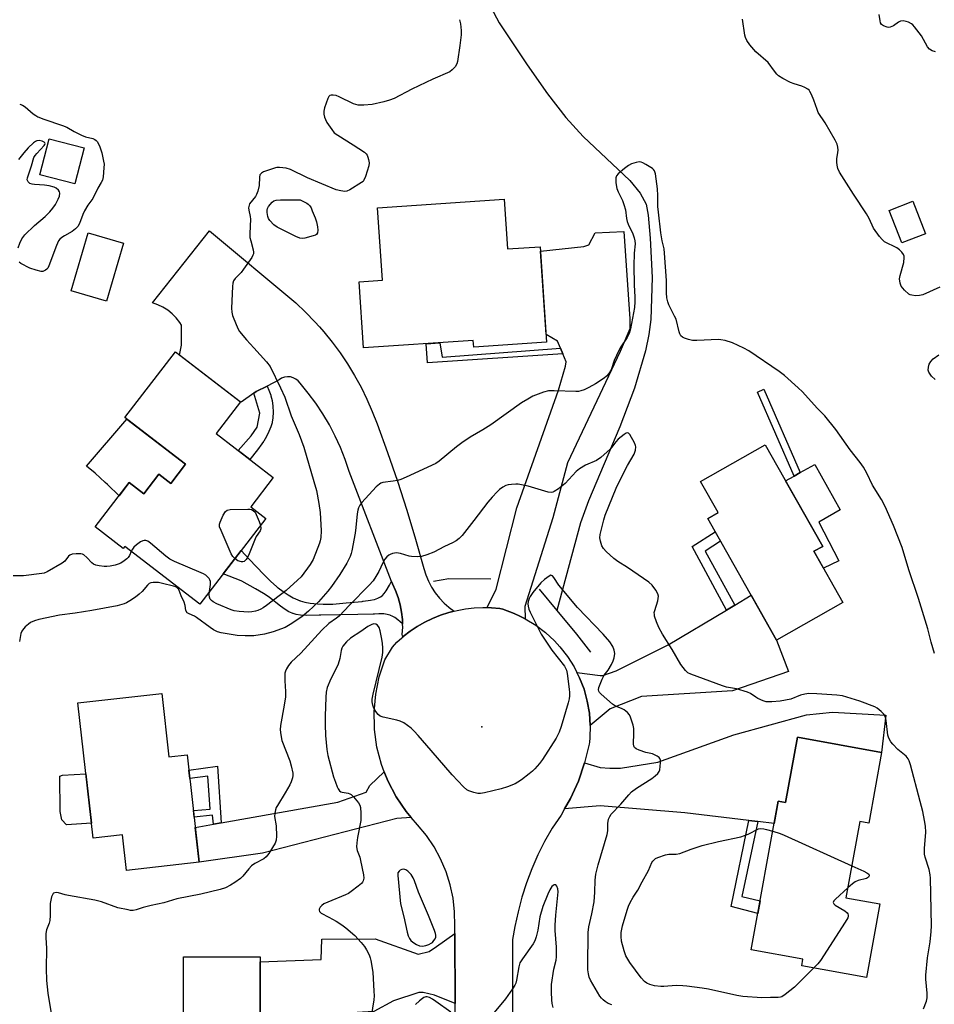
# Model space of a CAD drawing. Units: inches. Extents: x 1189769 to 1195769, y 533457 to 537457.
# Drawn here: x 1195290 to 1195607, y 536235 to 536575 of the extents above; entities that cross this region are included whole.
import ezdxf

# ---------------------------------------------------------------- set-up
doc = ezdxf.new("R2010")
doc.units = ezdxf.units.IN
doc.header["$MEASUREMENT"] = 0
for name, color, linetype in [('BLDG-Footprint', 5, 'Continuous'), ('CULTRL-Pad', 6, 'Continuous'), ('ELEV-Spot Elevation', 7, 'Continuous'), ('HYDRO-Canal', 164, 'Continuous'), ('TRANS-Driveway', 251, 'Continuous'), ('TRANS-Non Street Sidewalk', 7, 'Continuous'), ('TRANS-Road', 130, 'Continuous'), ('Undefined', 1, 'Continuous')]:
    doc.layers.add(name, color=color, linetype=linetype)

msp = doc.modelspace()

# ---------------------------------------------------------------- linework, layer by layer
at = {"layer": 'BLDG-Footprint'}
for points, elevation in [([(1195312.62, 536531.04), (1195309.39, 536518.61), (1195297.35, 536521.74), (1195300.58, 536534.17)], 383.89), ([(1195457.82, 536513.27), (1195458.98, 536496.1), (1195470.29, 536496.86), (1195472.51, 536463.82), (1195447.31, 536462.13), (1195447.15, 536464.41), (1195409.2, 536461.86), (1195407.66, 536484.72), (1195415.73, 536485.26), (1195414.05, 536510.33)], 381.3), ([(1195603.45, 536501.37), (1195595.35, 536498.22), (1195590.99, 536509.43), (1195599.09, 536512.58)], 382.04), ([(1195326.18, 536498.13), (1195320.34, 536478.09), (1195308.16, 536481.65), (1195314, 536501.68)], 382.75), ([(1195378.01, 536417.14), (1195370.2, 536407), (1195375.42, 536402.98), (1195352.6, 536373.3), (1195326.65, 536393.26), (1195326.14, 536392.6), (1195316.48, 536400.03), (1195328.23, 536415.33), (1195333.25, 536411.47), (1195338.46, 536418.24), (1195342.62, 536415.04), (1195347.71, 536421.66), (1195326.72, 536437.81), (1195344.19, 536460.52), (1195366.66, 536443.24), (1195358.26, 536432.33)], 382.3), ([(1195574.97, 536373.9), (1195552.02, 536360.89), (1195528.2, 536402.89), (1195531.85, 536404.96), (1195525.73, 536415.74), (1195548.07, 536428.4), (1195567.97, 536393.31), (1195564.94, 536391.59)], 378.86), ([(1195339.48, 536342.46), (1195341.94, 536320.51), (1195348.23, 536321.22), (1195352.38, 536284.15), (1195327.28, 536281.34), (1195325.91, 536293.58), (1195315.72, 536292.44), (1195310.48, 536339.21)], 378.84), ([(1195588.34, 536322.03), (1195583.91, 536297.61), (1195580.76, 536298.18), (1195575.98, 536271.85), (1195587.7, 536269.73), (1195583.09, 536244.31), (1195560.7, 536248.38), (1195561.11, 536250.62), (1195543.22, 536253.87), (1195552.55, 536305.28), (1195555.15, 536304.81), (1195559.23, 536327.31)], 377.14), ([(1195369.7, 536230.14), (1195369.72, 536187.88), (1195346.56, 536187.87), (1195346.56, 536184.64), (1195325.57, 536184.64), (1195325.56, 536201.04), (1195336.07, 536201.04), (1195336.07, 536209.79), (1195330.21, 536209.79), (1195330.21, 536221.57), (1195342.1, 536221.58), (1195342.1, 536231.29), (1195346.93, 536231.3), (1195346.92, 536251.44), (1195373.43, 536251.45), (1195373.44, 536230.21)], 377.4)]:
    msp.add_lwpolyline(points, close=True, dxfattribs=dict(at, elevation=elevation))
at = {"layer": 'CULTRL-Pad'}
for points in [[(1195347.71, 536421.66), (1195342.62, 536415.04), (1195338.46, 536418.24), (1195333.25, 536411.47), (1195328.24, 536415.33), (1195324.75, 536410.79), (1195320.65, 536414.63), (1195319.92, 536415.33), (1195316.45, 536418.58), (1195313.46, 536421.07), (1195327.39, 536437.29)], [(1195573.58, 536388.27), (1195568.22, 536385.81), (1195564.94, 536391.59), (1195567.97, 536393.31), (1195555.13, 536415.95), (1195558.08, 536417.6), (1195560.17, 536418.78), (1195565.2, 536421.62), (1195574.05, 536405.88), (1195566.63, 536401.65)], [(1195315.13, 536297.66), (1195306.49, 536297.01), (1195304.93, 536298.75), (1195304.37, 536301.68), (1195304.21, 536313.86), (1195305.19, 536314.21), (1195313.23, 536314.66)]]:
    msp.add_lwpolyline(points, close=True, dxfattribs=at)
at = {"layer": 'ELEV-Spot Elevation'}
msp.add_point((1195450.06, 536330.98, 376.21), dxfattribs=at)
at = {"layer": 'HYDRO-Canal'}
msp.add_line((1195469.89, 536378.47), (1195476, 536371.19), dxfattribs=at)
for points in [[(1195363.28, 536695.65), (1195405.09, 536645.21), (1195432.86, 536612.1), (1195450.34, 536585.18), (1195456.15, 536574.28), (1195465.78, 536559.75), (1195472.87, 536549.69), (1195479.2, 536541.53), (1195485.1, 536534.9), (1195501.29, 536519.74), (1195504.88, 536515.4), (1195506.92, 536511.62), (1195507.67, 536507.79), (1195508.3, 536499.81), (1195508.95, 536486.26), (1195508.51, 536471.71), (1195507.89, 536466.55), (1195506.75, 536460.9), (1195502.92, 536447.96), (1195497.83, 536434.63), (1195486.98, 536409.06), (1195484.2, 536401.43), (1195476, 536371.19)], [(1195433.41, 536381.27), (1195438.72, 536382.2), (1195453.25, 536382.05)], [(1195476, 536371.19), (1195482.89, 536362.99), (1195487.72, 536356.73)]]:
    msp.add_lwpolyline(points, dxfattribs=at)
at = {"layer": 'TRANS-Driveway'}
for points in [[(1195465.13, 536368.28), (1195463.22, 536369.21), (1195461.31, 536370.13), (1195457.33, 536371.6), (1195456.38, 536371.84), (1195453.41, 536372.11), (1195451.96, 536372.14), (1195455.03, 536378.52), (1195462.24, 536406.57), (1195476.59, 536447.29), (1195479.03, 536455.53), (1195479.21, 536457.11), (1195478.1, 536459.79), (1195477.26, 536461.83), (1195476.28, 536464.23), (1195472.33, 536466.52), (1195470.4, 536495.29), (1195485.36, 536496.98), (1195487.13, 536497.56), (1195489.35, 536501.66), (1195499.17, 536502.11), (1195501.32, 536471.99), (1195501.26, 536468.46), (1195497.96, 536460.6), (1195479.71, 536422.14), (1195474.66, 536403.2), (1195464.93, 536372.5)], [(1195487.61, 536331.4), (1195487.3, 536335.63), (1195486.57, 536339.81), (1195485.44, 536343.9), (1195483.92, 536347.86), (1195482.97, 536349.73), (1195490.98, 536348.68), (1195491.95, 536348.66), (1195496.54, 536350.3), (1195514.52, 536359.3), (1195534.65, 536371.29), (1195537.59, 536373.04), (1195543.23, 536376.4), (1195552.02, 536360.89), (1195556.11, 536350.1), (1195536.8, 536343.34), (1195505.32, 536341.4), (1195494.53, 536337.17)], [(1195545.48, 536298.18), (1195542.41, 536298.55), (1195520.31, 536301.21), (1195490.97, 536303.69), (1195478.72, 536302.55), (1195480.76, 536306.17), (1195483.49, 536312.21), (1195485.66, 536318.47), (1195491.06, 536316.87), (1195494.35, 536316.69), (1195498, 536316.63), (1195510.98, 536318.74), (1195537.28, 536328.19), (1195562.31, 536335.12), (1195571.34, 536335.95), (1195589.84, 536334.92), (1195588.34, 536322.03), (1195559.23, 536327.31), (1195555.15, 536304.81), (1195552.55, 536305.28), (1195551.14, 536297.5)], [(1195425.7, 536299.64), (1195420.68, 536299.3), (1195374.24, 536287.32), (1195352.38, 536284.15), (1195351.03, 536296.2), (1195357.37, 536297.31), (1195359.99, 536297.77), (1195400.32, 536304.87), (1195410.16, 536308.34), (1195411.41, 536310.64), (1195416.38, 536315.41), (1195417.6, 536312.24), (1195420.45, 536306.8), (1195423.91, 536301.72)], [(1195440.88, 536235.28), (1195433.79, 536238.2), (1195429.8, 536239.12), (1195428.36, 536239.15), (1195419.59, 536236.25), (1195412.72, 536232.61), (1195383.73, 536230.84), (1195381.23, 536230.69), (1195373.44, 536230.21), (1195373.43, 536249.75), (1195394.59, 536250.5), (1195394.8, 536257.56), (1195413.26, 536257.71), (1195428.09, 536252.34), (1195431.86, 536253.25), (1195434.45, 536255.04), (1195440.79, 536259.46)]]:
    msp.add_lwpolyline(points, close=True, dxfattribs=at)
at = {"layer": 'TRANS-Non Street Sidewalk'}
for points in [[(1195477.26, 536461.83), (1195478.1, 536459.79), (1195431.28, 536456.68), (1195430.82, 536463.31), (1195435.6, 536463.63), (1195436.38, 536458.74)], [(1195371.33, 536446.28), (1195372.06, 536446.79), (1195375.88, 536448.72), (1195376.48, 536447.25), (1195377.12, 536445.58), (1195377.14, 536445.51), (1195377.19, 536445.33), (1195377.58, 536443.67), (1195377.84, 536441.77), (1195377.94, 536439.67), (1195377.86, 536437.77), (1195377.65, 536436.27), (1195377.61, 536436.08), (1195377.58, 536435.95), (1195377.17, 536434.57), (1195376.52, 536432.96), (1195375.68, 536431.27), (1195374.71, 536429.65), (1195374.64, 536429.53), (1195374.08, 536428.69), (1195372.58, 536426.67), (1195369.89, 536423.38), (1195365.85, 536426.49), (1195370.36, 536431.54), (1195372.48, 536434.53), (1195373.33, 536439.39)], [(1195560.17, 536418.78), (1195558.08, 536417.6), (1195545.45, 536446.58), (1195547.59, 536447.66)], [(1195537.59, 536373.04), (1195534.65, 536371.29), (1195522.85, 536393.23), (1195530.78, 536398.33), (1195532.59, 536395.15), (1195527.29, 536391.62)], [(1195418.86, 536381.16), (1195419.17, 536380.36), (1195420.28, 536378.02), (1195421.19, 536375.6), (1195421.89, 536373.11), (1195422.39, 536370.57), (1195422.68, 536368), (1195422.72, 536366.41), (1195422.65, 536366.49), (1195421.03, 536367.96), (1195420.01, 536368.71), (1195419.12, 536369.22), (1195418.56, 536369.45), (1195418.46, 536369.49), (1195418.36, 536369.53), (1195417.44, 536369.79), (1195416.25, 536369.94), (1195414.45, 536369.94), (1195412.97, 536369.87), (1195412.58, 536369.85), (1195407.23, 536369.71), (1195394.4, 536369.55), (1195394.01, 536369.54), (1195393.82, 536369.53), (1195389.46, 536369.43), (1195387.41, 536369.54), (1195385.97, 536369.77), (1195384.93, 536370.05), (1195384.76, 536370.11), (1195384.58, 536370.17), (1195383.39, 536370.72), (1195382.07, 536371.52), (1195380.49, 536372.68), (1195376.73, 536375.61), (1195376.54, 536375.74), (1195374.63, 536376.99), (1195371.89, 536378.58), (1195367.14, 536381.23), (1195366.95, 536381.34), (1195360.68, 536383.81), (1195366.9, 536391.9), (1195369.69, 536388.9), (1195374.75, 536383.53), (1195377.17, 536381.14), (1195379.07, 536379.44), (1195379.51, 536379.08), (1195379.65, 536378.97), (1195381.37, 536377.68), (1195383.18, 536376.51), (1195384.89, 536375.55), (1195386.51, 536374.81), (1195387.01, 536374.62), (1195387.17, 536374.56), (1195387.33, 536374.5), (1195388.89, 536374.06), (1195390.81, 536373.69), (1195393.26, 536373.41), (1195395.22, 536373.31), (1195395.5, 536373.3), (1195398.55, 536373.38), (1195403.23, 536373.74), (1195408.73, 536374.29), (1195409.01, 536374.32), (1195409.09, 536374.33), (1195411.67, 536374.66), (1195412.84, 536374.92), (1195412.92, 536374.94), (1195412.98, 536374.96), (1195414.14, 536375.36), (1195415.07, 536375.84), (1195415.6, 536376.22), (1195415.65, 536376.26), (1195415.74, 536376.33), (1195416.37, 536377), (1195417.04, 536377.95), (1195418.14, 536379.93), (1195418.8, 536381.07)], [(1195359.99, 536297.77), (1195357.37, 536297.31), (1195357.01, 536300.41), (1195350.64, 536299.67), (1195350.38, 536301.97), (1195356.15, 536302.51), (1195355.38, 536313.83), (1195349.14, 536313.12), (1195348.81, 536315.97), (1195358.67, 536317.35)], [(1195545.48, 536298.18), (1195539.98, 536272.31), (1195546.3, 536270.83), (1195545.5, 536266.43), (1195536.27, 536268.84), (1195542.41, 536298.55)]]:
    msp.add_lwpolyline(points, close=True, dxfattribs=at)
at = {"layer": 'TRANS-Road'}
msp.add_lwpolyline([(1195440.5, 536370.9), (1195438.65, 536370.43), (1195435.81, 536369.5), (1195433.05, 536368.39), (1195430.36, 536367.08), (1195427.77, 536365.6), (1195425.29, 536363.94), (1195422.92, 536362.12), (1195422.75, 536361.97), (1195422.62, 536362.83), (1195422.75, 536365.41), (1195422.72, 536366.41), (1195422.68, 536368), (1195422.39, 536370.57), (1195421.89, 536373.11), (1195421.19, 536375.6), (1195420.28, 536378.02), (1195419.17, 536380.36), (1195418.86, 536381.16), (1195404.24, 536419.19), (1195402.85, 536423.36), (1195401.25, 536427.44), (1195399.43, 536431.44), (1195397.4, 536435.33), (1195395.16, 536439.11), (1195392.74, 536442.76), (1195390.11, 536446.28), (1195387.31, 536449.66), (1195386.66, 536450.46), (1195385.85, 536451.11), (1195384.93, 536451.59), (1195383.93, 536451.86), (1195382.89, 536451.91), (1195381.87, 536451.75), (1195380.9, 536451.38), (1195380.03, 536450.82), (1195375.88, 536448.72), (1195372.06, 536446.79), (1195371.33, 536446.28), (1195366.94, 536443.16), (1195366.61, 536443.28), (1195345.62, 536459.42), (1195346.26, 536462.88), (1195346.29, 536469.76), (1195345.7, 536470.71), (1195344.47, 536472.25), (1195343.08, 536473.65), (1195341.54, 536474.88), (1195339.87, 536475.93), (1195338.09, 536476.79), (1195336.23, 536477.44), (1195355.94, 536502.33), (1195385.81, 536477.44), (1195389.18, 536474.27), (1195392.4, 536470.95), (1195394.02, 536469.12), (1195395.47, 536467.49), (1195398.38, 536463.89), (1195401.13, 536460.17), (1195403.71, 536456.33), (1195406.11, 536452.38), (1195408.34, 536448.32), (1195410.38, 536444.17), (1195412.23, 536439.94), (1195413.89, 536435.62), (1195417.53, 536425.76), (1195420.96, 536415.83), (1195424.19, 536405.82), (1195427.21, 536395.76), (1195430.02, 536385.63), (1195430.73, 536383.41), (1195431.63, 536381.25), (1195432.72, 536379.19), (1195434, 536377.23), (1195435.44, 536375.4), (1195437.04, 536373.7), (1195438.69, 536372.24), (1195438.79, 536372.16)], close=True, dxfattribs=at)
msp.add_lwpolyline([(1195441.26, 536138.14), (1195440.88, 536235.28), (1195440.79, 536259.46), (1195440.78, 536262.19), (1195440.69, 536266.95), (1195440.15, 536271.68), (1195439.16, 536276.34), (1195437.73, 536280.88), (1195435.87, 536285.26), (1195433.6, 536289.44), (1195430.95, 536293.39), (1195427.92, 536297.07), (1195425.7, 536299.64), (1195423.91, 536301.72), (1195420.45, 536306.8), (1195417.6, 536312.24), (1195416.38, 536315.41), (1195415.39, 536317.97), (1195413.85, 536323.91), (1195413.01, 536329.99), (1195412.99, 536330.98), (1195412.86, 536336.13), (1195413.42, 536342.25), (1195414.67, 536348.26), (1195416.61, 536354.09), (1195419.27, 536358.43), (1195420.68, 536360.15), (1195422.46, 536361.72), (1195422.75, 536361.97), (1195422.92, 536362.12), (1195425.29, 536363.94), (1195427.77, 536365.6), (1195430.36, 536367.08), (1195433.05, 536368.39), (1195435.81, 536369.5), (1195438.65, 536370.43), (1195440.5, 536370.9), (1195441.54, 536371.17), (1195444.48, 536371.71), (1195447.45, 536372.04), (1195450.43, 536372.18), (1195451.96, 536372.14), (1195453.41, 536372.11), (1195456.38, 536371.84), (1195457.33, 536371.6), (1195461.31, 536370.13), (1195463.22, 536369.21), (1195465.13, 536368.28), (1195468.75, 536366.06), (1195472.13, 536363.5), (1195475.25, 536360.63), (1195477.13, 536358.58), (1195479.74, 536355.23), (1195482.01, 536351.65), (1195482.97, 536349.73), (1195483.92, 536347.86), (1195485.44, 536343.9), (1195486.57, 536339.81), (1195487.3, 536335.63), (1195487.61, 536331.4), (1195487.5, 536327.16), (1195487.37, 536325.65), (1195487.25, 536324.91), (1195485.66, 536318.47), (1195483.49, 536312.21), (1195480.76, 536306.17), (1195478.72, 536302.55), (1195477.5, 536300.4), (1195474.38, 536295.91), (1195471.83, 536291.36), (1195469.51, 536286.68), (1195467.42, 536281.89), (1195465.57, 536277), (1195463.97, 536272.03), (1195462.62, 536266.99), (1195461.52, 536261.88), (1195460.66, 536257.47), (1195460.72, 536239.14), (1195460.93, 536173.72)], dxfattribs=at)
at = {"layer": 'Undefined'}
for points, elevation in [([(1195606.9, 536564.23), (1195605.79, 536564.52), (1195604.91, 536565.1), (1195604.19, 536565.9), (1195602.15, 536569.69), (1195599.68, 536572.91), (1195599.07, 536573.51), (1195598.61, 536573.85), (1195597.59, 536574.42), (1195596.8, 536574.75), (1195595.79, 536574.94), (1195594.84, 536574.84), (1195594.17, 536574.48), (1195592.48, 536573.24), (1195591.29, 536572.69), (1195590.78, 536572.64), (1195590.25, 536572.72), (1195588.95, 536573.22), (1195588.32, 536573.69), (1195587.98, 536574.23), (1195587.78, 536574.98), (1195587.45, 536577.14)], 384), ([(1195290.33, 536546.17), (1195291.32, 536545.74), (1195292.26, 536545.19), (1195294.96, 536542.79), (1195295.87, 536542.17), (1195296.6, 536541.78), (1195298.74, 536540.97), (1195305.19, 536538.81), (1195306.59, 536538.14), (1195309.13, 536536.64), (1195311.74, 536535.38), (1195313.08, 536534.85), (1195315.58, 536534.23), (1195316.34, 536533.93), (1195316.79, 536533.61), (1195317.15, 536533.21), (1195317.88, 536531.72), (1195318.7, 536529.29), (1195319.34, 536526.48), (1195319.49, 536525.35), (1195319.48, 536524.18), (1195319.18, 536520.98), (1195318.93, 536519.86), (1195318.56, 536519.1), (1195317.4, 536517.12), (1195315.67, 536513.53), (1195313.89, 536511.23), (1195312.71, 536509.27), (1195312.11, 536507.94), (1195311, 536504.86), (1195310.47, 536503.84), (1195309.68, 536503.03), (1195308.52, 536502.16), (1195305.84, 536500.66), (1195304.85, 536500), (1195304.24, 536499.44), (1195303.81, 536498.86), (1195303.06, 536497.26), (1195300.41, 536490.29), (1195300.03, 536489.5), (1195299.7, 536489.06), (1195299.29, 536488.72), (1195298.82, 536488.47), (1195298.31, 536488.34), (1195297.76, 536488.34), (1195296.08, 536488.72), (1195293.86, 536489.48), (1195290.73, 536491.04), (1195290.1, 536491.55)], 384), ([(1195289.76, 536496.44), (1195290.36, 536498.08), (1195291.12, 536499.63), (1195292.14, 536500.93), (1195295.4, 536504.16), (1195299.13, 536507.27), (1195300.76, 536508.91), (1195301.81, 536510.13), (1195302.74, 536511.49), (1195303.67, 536513.24), (1195304.06, 536514.29), (1195304.21, 536515.34), (1195304.14, 536515.82), (1195303.76, 536516.43), (1195302.97, 536517.09), (1195302.23, 536517.43), (1195300.57, 536517.85), (1195298.88, 536518.15), (1195295.43, 536518.34), (1195294.6, 536518.45), (1195293.87, 536518.74), (1195293.3, 536519.27), (1195292.96, 536519.94), (1195293, 536520.71), (1195294.47, 536524.87), (1195295.22, 536527.64), (1195295.66, 536528.36), (1195296.21, 536529.05), (1195298.79, 536531.8), (1195299.05, 536532.2), (1195299.12, 536532.59), (1195299.07, 536532.77), (1195298.8, 536533.04), (1195298.15, 536533.34), (1195297.11, 536533.56), (1195296.31, 536533.49), (1195295.81, 536533.28), (1195295.13, 536532.81), (1195293.24, 536531.05), (1195291.72, 536529.3), (1195289.97, 536527)], 384), ([(1195606.63, 536356.24), (1195605.5, 536360.15), (1195604.3, 536364.85), (1195601.07, 536375.33), (1195597.72, 536385.23), (1195595.47, 536392.96), (1195592.48, 536400.53), (1195589.56, 536407.08), (1195588.25, 536409.53), (1195585.23, 536414.5), (1195583.21, 536418.61), (1195582.09, 536420.62), (1195580.88, 536422.3), (1195577.43, 536426.64), (1195572.46, 536433.66), (1195568.69, 536438.37), (1195566.09, 536441.04), (1195560.98, 536446.74), (1195559.51, 536448.15), (1195554.71, 536452.38), (1195552.85, 536453.79), (1195542.47, 536460.85), (1195540.73, 536461.84), (1195536.82, 536463.7), (1195534.24, 536464.41), (1195532.77, 536464.7), (1195531.9, 536464.8), (1195524.39, 536464.46), (1195522.93, 536464.5), (1195521.54, 536464.8), (1195520.2, 536465.24), (1195519.47, 536465.6), (1195518.95, 536466.12), (1195518.58, 536466.76), (1195518.29, 536467.5), (1195517.24, 536471.83), (1195516.77, 536472.89), (1195514.74, 536476.77), (1195514.38, 536477.85), (1195514.08, 536479.2), (1195513.93, 536480.96), (1195514.01, 536485.15), (1195513.3, 536494.6), (1195513.1, 536496.12), (1195512.51, 536498.87), (1195512.01, 536501.71), (1195511.17, 536508.77), (1195510.98, 536510.8), (1195511, 536514.53), (1195510.88, 536516.92), (1195510.12, 536522.04), (1195509.8, 536523.07), (1195509.5, 536523.51), (1195509.08, 536523.89), (1195506.81, 536525.32), (1195505.75, 536525.88), (1195505.22, 536526.07), (1195504.51, 536526.14), (1195503.46, 536525.96), (1195501.8, 536525.45), (1195500.78, 536524.98), (1195499.4, 536523.93), (1195497.23, 536522.01), (1195496.72, 536521.38), (1195496.47, 536520.64), (1195496.49, 536518.94), (1195496.8, 536516.94), (1195497.22, 536515.88), (1195498.73, 536512.79), (1195499.24, 536511.49), (1195499.77, 536509.65), (1195500.1, 536506.61), (1195500.3, 536505.62), (1195500.68, 536504.61), (1195502.31, 536501.26), (1195502.77, 536499.94), (1195503.03, 536498.88), (1195503.07, 536497.82), (1195502.72, 536494.69), (1195502.65, 536490.25), (1195502.8, 536483.74), (1195503.04, 536479.47), (1195503.06, 536477.85), (1195502.87, 536475.87), (1195501.89, 536470.34), (1195501.49, 536468.5), (1195500.99, 536466.86), (1195500.34, 536465.45), (1195498.19, 536462.27), (1195497.46, 536460.99), (1195495.87, 536457.53), (1195494.77, 536454.36), (1195494.01, 536453.02), (1195493.25, 536452.18), (1195492.35, 536451.43), (1195489.4, 536449.48), (1195487.06, 536448.19), (1195485.44, 536447.42), (1195484.34, 536447.01), (1195483.48, 536446.86), (1195482.59, 536446.83), (1195475.17, 536447.07), (1195473.14, 536447.03), (1195471.48, 536446.61), (1195467.69, 536445.17), (1195465.96, 536444.21), (1195463.79, 536442.86), (1195453.19, 536435.28), (1195450.46, 536433.54), (1195446.06, 536431.03), (1195443.14, 536429.13), (1195441.32, 536427.74), (1195435.35, 536422.8), (1195434.17, 536421.98), (1195423.95, 536417.19), (1195422.05, 536416.37), (1195420.91, 536416.06), (1195419.46, 536415.8), (1195415.87, 536415.38), (1195415.14, 536415.11), (1195414.68, 536414.83), (1195413.63, 536413.85), (1195408.67, 536408.5), (1195407.98, 536407.58), (1195407.5, 536406.58), (1195407.26, 536405.76), (1195407.06, 536404.6), (1195406.58, 536399.78), (1195406.29, 536397.82), (1195405.19, 536391.75), (1195404.95, 536390.81), (1195404.57, 536389.8), (1195403.45, 536387.55), (1195401, 536383.55), (1195398.14, 536379.45), (1195396.91, 536377.84), (1195393.66, 536374.18), (1195390.23, 536370.95), (1195387.91, 536369), (1195383.84, 536366.31), (1195382.09, 536365.31), (1195377.94, 536363.73), (1195374.95, 536362.96), (1195371.34, 536362.44), (1195368.26, 536362.35), (1195365.5, 536362.55), (1195360.02, 536363.37), (1195358.76, 536363.75), (1195357.31, 536364.48), (1195356.14, 536365.24), (1195351.47, 536368.69), (1195350.72, 536369.13), (1195348.89, 536369.94), (1195348.24, 536370.38), (1195347.79, 536371.15), (1195347.49, 536372.89), (1195347.16, 536373.97), (1195346.12, 536376.25), (1195345.45, 536378.1), (1195345.2, 536378.56), (1195344.77, 536379), (1195344.3, 536379.27), (1195343.48, 536379.56), (1195339.74, 536380.51), (1195338.27, 536380.77), (1195336.5, 536380.86), (1195335.68, 536380.72), (1195335.15, 536380.43), (1195334.55, 536379.86), (1195332.68, 536377.67), (1195331.67, 536376.75), (1195330.34, 536375.74), (1195328.44, 536374.45), (1195327.26, 536373.75), (1195326.51, 536373.41), (1195324.02, 536372.79), (1195315.26, 536371.13), (1195309.47, 536370.17), (1195304.12, 536369.55), (1195297, 536368.04), (1195295.42, 536367.57), (1195294.08, 536366.94), (1195293.37, 536366.43), (1195292.26, 536365.47), (1195291.29, 536364.39), (1195291.04, 536363.94), (1195290.77, 536363.17), (1195290.3, 536360.42)], 380), ([(1195602.8, 536233.45), (1195603.82, 536236.16), (1195604.06, 536237.27), (1195604.04, 536238.94), (1195603.61, 536243.71), (1195603.62, 536245.16), (1195604.17, 536251.13), (1195605.1, 536256.63), (1195605.48, 536260.19), (1195605.52, 536262.19), (1195605.28, 536278.64), (1195605.16, 536279.78), (1195604.76, 536281.68), (1195603.43, 536285.84), (1195603.17, 536286.96), (1195603.17, 536288.88), (1195603.63, 536294.51), (1195603.48, 536296.57), (1195603.19, 536298.6), (1195602.57, 536301.66), (1195601.7, 536305.12), (1195598.31, 536317.82), (1195597.86, 536319.22), (1195597.49, 536319.93), (1195596.87, 536320.75), (1195593.96, 536323.06), (1195592.17, 536324.89), (1195591.5, 536325.79), (1195590.87, 536327.03), (1195590.52, 536328.1), (1195589.89, 536333.15), (1195589.53, 536334.62), (1195589.13, 536335.29), (1195588.15, 536336.29), (1195586.83, 536337.35), (1195585.94, 536337.82), (1195580.76, 536339.8), (1195574.78, 536341.6), (1195572.87, 536341.88), (1195565.93, 536342.38), (1195563.11, 536342.42), (1195561.77, 536342.27), (1195560.26, 536341.84), (1195556.94, 536340.53), (1195553.3, 536339.77), (1195550.42, 536339.56), (1195549.28, 536339.54), (1195548.43, 536339.62), (1195547.36, 536339.93), (1195545.57, 536340.72), (1195544.84, 536341.14), (1195543.01, 536342.46), (1195542.01, 536342.97), (1195538.12, 536344.1), (1195534.72, 536344.69), (1195533.3, 536345.12), (1195522.36, 536349.08), (1195521.33, 536349.61), (1195520.5, 536350.39), (1195518.9, 536352.48), (1195515.94, 536357.67), (1195512.56, 536362.95), (1195511.3, 536365.29), (1195510.47, 536367.19), (1195509.86, 536369.16), (1195509.76, 536369.72), (1195509.74, 536370.42), (1195509.89, 536371.15), (1195510.92, 536374.45), (1195511.11, 536375.31), (1195511.18, 536376.14), (1195510.99, 536376.94), (1195510.27, 536378.2), (1195509.04, 536379.87), (1195507.82, 536380.97), (1195500.46, 536385.96), (1195497.08, 536388.05), (1195495.71, 536389.13), (1195493.15, 536391.49), (1195492.18, 536392.53), (1195491.64, 536393.51), (1195491.11, 536395.13), (1195490.92, 536396.24), (1195491.04, 536397.36), (1195492.26, 536402.43), (1195492.78, 536404.09), (1195496.58, 536413.39), (1195497.67, 536415.83), (1195500.43, 536421.29), (1195502.76, 536425.2), (1195503.26, 536426.54), (1195503.36, 536427.67), (1195503.23, 536428.22), (1195502.89, 536429.04), (1195501.33, 536431.92), (1195500.84, 536432.45), (1195500.46, 536432.54), (1195500.04, 536432.39), (1195499.35, 536431.97), (1195497.26, 536430.3), (1195496.46, 536429.44), (1195495.08, 536427.54), (1195494.52, 536426.87), (1195491.21, 536424.03), (1195489.78, 536423.03), (1195485.96, 536421.33), (1195483.88, 536420.15), (1195482.75, 536419.14), (1195478.91, 536415.06), (1195476.59, 536413.23), (1195475.15, 536412.25), (1195474.64, 536412.03), (1195474.15, 536411.92), (1195473.04, 536412.02), (1195466.14, 536414.06), (1195462.69, 536414.76), (1195461.82, 536414.81), (1195460.35, 536414.72), (1195459.19, 536414.54), (1195458.36, 536414.29), (1195457.35, 536413.77), (1195456.18, 536412.96), (1195455.36, 536412.18), (1195453.64, 536410.3), (1195452.15, 536408.53), (1195447.35, 536402.2), (1195443.28, 536397.09), (1195442.31, 536396.02), (1195441.27, 536395.2), (1195439.99, 536394.53), (1195437.25, 536393.28), (1195433.47, 536391.32), (1195431.09, 536390.36), (1195429.24, 536389.82), (1195427.82, 536389.68), (1195425.76, 536389.79), (1195424.95, 536389.96), (1195422.04, 536390.82), (1195420.65, 536391.04), (1195419.24, 536390.84), (1195418.44, 536390.55), (1195417.96, 536390.27), (1195417.32, 536389.73), (1195416.59, 536388.86), (1195415.88, 536387.59), (1195414.48, 536384.67), (1195413.47, 536382.9), (1195412.5, 536381.44), (1195411.16, 536379.89), (1195404.32, 536372.97), (1195400.83, 536369.2), (1195399.91, 536368.45), (1195397.23, 536366.59), (1195394.81, 536364.39), (1195387.49, 536356.36), (1195384.14, 536353.3), (1195383.31, 536352.18), (1195382.59, 536350.98), (1195382.24, 536350.23), (1195382.05, 536349.43), (1195381.98, 536346.87), (1195382.25, 536343.19), (1195382.19, 536341.29), (1195381.75, 536338.41), (1195380.5, 536331.36), (1195380.39, 536329.89), (1195380.57, 536328.17), (1195380.99, 536326.19), (1195383.7, 536319.15), (1195384.21, 536317.5), (1195384.75, 536314.97), (1195384.75, 536314.09), (1195384.61, 536313.27), (1195384.2, 536311.93), (1195383.74, 536310.89), (1195382.13, 536308.12), (1195379.47, 536303.8), (1195379.05, 536303.02), (1195378.73, 536302.21), (1195378.53, 536301.07), (1195378.48, 536299.91), (1195379.01, 536296.71), (1195379.13, 536293.19), (1195379.03, 536291.76), (1195378.64, 536290.7), (1195376.46, 536287.21), (1195375.59, 536286.06), (1195374.69, 536285.35), (1195371.58, 536283.67), (1195370.46, 536282.89), (1195369.5, 536281.91), (1195367.53, 536279.34), (1195366.67, 536278.54), (1195364.76, 536277.12), (1195363.26, 536276.21), (1195361.46, 536275.33), (1195359.65, 536274.7), (1195353.02, 536273.14), (1195344.72, 536271.48), (1195340.16, 536270.14), (1195335.82, 536269.22), (1195333.07, 536268.47), (1195330.62, 536267.66), (1195329.55, 536267.46), (1195328.7, 536267.5), (1195327.82, 536267.64), (1195324.31, 536268.41), (1195318.57, 536270.42), (1195316.34, 536271.07), (1195307.19, 536272.63), (1195306.03, 536272.91), (1195303.77, 536273.6), (1195302.97, 536273.66), (1195302.47, 536273.61), (1195302.06, 536273.44), (1195301.9, 536273.29), (1195301.64, 536272.89), (1195301.37, 536272.13), (1195300.88, 536269.91), (1195300.93, 536265.73), (1195300.79, 536263.98), (1195300.53, 536263.14), (1195299.59, 536260.78), (1195299.38, 536259.5), (1195299.36, 536258.13), (1195299.57, 536254.38), (1195299.48, 536247.41), (1195299.64, 536243.24), (1195300.07, 536238.89), (1195301.33, 536231.12)], 378), ([(1195364.72, 536389.06), (1195364.03, 536389.75), (1195363.43, 536390.76), (1195359.95, 536398.73), (1195359.47, 536400.1), (1195359.42, 536400.92), (1195359.65, 536401.72), (1195360.74, 536404.14), (1195361.46, 536405.36), (1195362.05, 536405.83), (1195363.1, 536406.04), (1195369.24, 536406.19), (1195369.86, 536406.16), (1195370.52, 536406.01), (1195371.11, 536405.73), (1195371.69, 536405.11), (1195373.17, 536401.89), (1195373.58, 536400.58)], 384), ([(1195373.58, 536400.58), (1195373.67, 536399.42), (1195373.5, 536398.68), (1195372.13, 536396.67), (1195371.72, 536395.91), (1195369.71, 536390.74), (1195369.11, 536389.43), (1195368.67, 536388.72), (1195367.99, 536388.12), (1195367.45, 536387.95), (1195367.03, 536387.95), (1195365.8, 536388.36), (1195364.72, 536389.06)], 384), ([(1195355.96, 536377.67), (1195356.27, 536380.08), (1195356.25, 536381.21), (1195356.09, 536381.71), (1195355.81, 536382.16), (1195355.26, 536382.78), (1195354.64, 536383.34), (1195353.91, 536383.8), (1195353.11, 536384.19), (1195343.84, 536388.13), (1195342.27, 536388.91), (1195340.84, 536389.96), (1195335.59, 536394.37), (1195334.65, 536395.05), (1195333.99, 536395.31), (1195333.35, 536395.35), (1195332.88, 536395.21), (1195332.13, 536394.82), (1195330.67, 536393.81), (1195329.8, 536393.05), (1195329.31, 536392.38), (1195328.89, 536391.53)], 382), ([(1195328.89, 536391.53), (1195328.25, 536390.12), (1195327.87, 536389.51), (1195327.35, 536388.95), (1195326.48, 536388.27), (1195325.3, 536387.53), (1195324.36, 536387.11), (1195323.36, 536386.81), (1195321.61, 536386.5), (1195320.44, 536386.38), (1195319.55, 536386.39), (1195317.77, 536386.53), (1195316.63, 536386.76), (1195315.9, 536387.12), (1195315.25, 536387.64), (1195313.56, 536389.51), (1195312.51, 536390.39), (1195312.04, 536390.63), (1195311.52, 536390.75), (1195309.83, 536390.76), (1195308.44, 536390.59), (1195307.7, 536390.32), (1195307.18, 536389.86), (1195305.9, 536388.21), (1195304.99, 536387.5), (1195299.87, 536384.54), (1195298.8, 536384.07), (1195297.98, 536383.87), (1195291.69, 536383.15), (1195288.13, 536383.13)], 382), ([(1195495.07, 536234.85), (1195493.73, 536235.36), (1195492.72, 536235.99), (1195492.02, 536236.53), (1195491.45, 536237.17), (1195490.96, 536237.89), (1195487.69, 536243.38), (1195487.24, 536244.43), (1195486.98, 536245.52), (1195486.78, 536246.92), (1195486.71, 536248.24), (1195486.83, 536259.81), (1195487.07, 536261.83), (1195488.11, 536266.29), (1195488.95, 536270.48), (1195489.21, 536273.8), (1195489.32, 536277.92), (1195489.56, 536279.96), (1195490.34, 536283.28), (1195493.49, 536293.69), (1195493.69, 536294.98), (1195493.7, 536297.56), (1195493.89, 536299), (1195494.32, 536300), (1195494.82, 536300.7), (1195498.14, 536304.16), (1195500.91, 536307.44), (1195501.87, 536308.46), (1195503.59, 536309.79), (1195508.92, 536313.13), (1195510.08, 536314.04), (1195510.93, 536314.84), (1195511.42, 536315.52), (1195511.62, 536316.04), (1195511.81, 536317.18), (1195511.91, 536318.65), (1195511.86, 536319.47), (1195511.7, 536319.95), (1195511.38, 536320.35), (1195510.7, 536320.82), (1195509.09, 536321.55), (1195506.77, 536322.09), (1195504.49, 536322.84), (1195503.44, 536323.3), (1195502.85, 536323.78), (1195502.65, 536324.23), (1195502.55, 536325.05), (1195502.69, 536328.6), (1195502.63, 536330.38), (1195502.39, 536331.51), (1195501.91, 536333.19), (1195501.53, 536334.28), (1195501.16, 536335.04), (1195500.46, 536335.91), (1195499.33, 536336.81), (1195498.37, 536337.3), (1195496.27, 536338.11), (1195495.31, 536338.72), (1195491.38, 536342.21), (1195490.82, 536342.82), (1195490.54, 536343.25), (1195490.44, 536343.72), (1195490.57, 536344.49), (1195491.76, 536347.46), (1195492.43, 536348.75), (1195493.79, 536350.57), (1195494.92, 536352.47), (1195495.53, 536353.72), (1195495.87, 536354.76), (1195496.04, 536356.32), (1195495.87, 536357.39), (1195495.38, 536358.71), (1195494.42, 536360.26), (1195492.04, 536362.98), (1195483.18, 536372.19), (1195476.75, 536379.94), (1195475.05, 536382.51), (1195474.55, 536383.1), (1195474.18, 536383.29), (1195473.98, 536383.3), (1195473.34, 536383.04), (1195471.75, 536381.88), (1195470.49, 536380.7), (1195467.78, 536377.38), (1195466.81, 536376.01), (1195466.46, 536375.27), (1195466.16, 536374.24), (1195466.03, 536373.45), (1195466.08, 536372.67), (1195466.35, 536371.63), (1195466.79, 536370.57), (1195470.65, 536362.99), (1195474.27, 536357.42), (1195478.68, 536351.87), (1195479.08, 536351.19), (1195479.33, 536350.54), (1195479.57, 536349.42), (1195480.36, 536343.97), (1195480.45, 536342.82), (1195480.4, 536341.66), (1195480.25, 536340.57), (1195479.94, 536339.27), (1195477.55, 536331.05), (1195476.83, 536329.11), (1195475.83, 536327.02), (1195471.07, 536319.66), (1195470, 536318.25), (1195468.43, 536316.47), (1195467.59, 536315.64), (1195466.49, 536314.73), (1195463.78, 536312.61), (1195462.61, 536311.8), (1195461.59, 536311.29), (1195458.95, 536310.19), (1195456.76, 536309.46), (1195451.04, 536308.17), (1195449.61, 536307.91), (1195448.75, 536307.91), (1195447.31, 536308.22), (1195445.63, 536308.79), (1195444.88, 536309.21), (1195443.8, 536310.16), (1195439.85, 536314.32), (1195432.65, 536322.81), (1195428.12, 536327.93), (1195426.71, 536329.46), (1195425.63, 536330.42), (1195423.09, 536332.27), (1195421.84, 536332.94), (1195420.7, 536333.27), (1195416, 536334.28), (1195414.91, 536334.66), (1195414.27, 536335.15), (1195413.44, 536336.26), (1195412.81, 536337.38), (1195412.42, 536338.47), (1195412.2, 536339.63), (1195412.22, 536340.5), (1195412.58, 536342.25), (1195415.7, 536354.99), (1195415.89, 536356.61), (1195415.88, 536358.08), (1195415.75, 536359.84), (1195415.48, 536361.83), (1195414.97, 536364.12), (1195414.6, 536365.21), (1195414.07, 536366.02), (1195413.5, 536366.39), (1195412.82, 536366.5), (1195412.09, 536366.34), (1195410.68, 536365.63), (1195408.25, 536363.91), (1195404.65, 536361.53), (1195403.38, 536360.36), (1195402.08, 536358.83), (1195401.69, 536358.11), (1195401.43, 536357.34), (1195401.01, 536354.5), (1195400.41, 536352.56), (1195399.79, 536351.09), (1195397.86, 536347.52), (1195396.69, 536344.55), (1195396.29, 536342.93), (1195396.13, 536341.15), (1195395.96, 536334.6), (1195395.99, 536331.7), (1195396.1, 536327.92), (1195396.48, 536323.06), (1195396.82, 536321.03), (1195398.8, 536313.68), (1195399.47, 536311.76), (1195400.11, 536310.21), (1195400.48, 536309.48), (1195400.94, 536308.84), (1195401.37, 536308.52), (1195401.85, 536308.31), (1195403.94, 536307.97), (1195404.43, 536307.8), (1195404.89, 536307.5), (1195405.73, 536306.69), (1195407.45, 536304.62), (1195407.92, 536303.89), (1195408.17, 536303.1), (1195408.31, 536301.11), (1195408.28, 536298.53), (1195407.09, 536292.74), (1195406.86, 536290.81), (1195406.81, 536289.45), (1195407.04, 536288.17), (1195407.9, 536285.84), (1195408.19, 536284.71), (1195409.15, 536279.81), (1195409.27, 536278.66), (1195409.08, 536277.66), (1195408.86, 536277.22), (1195408.5, 536276.78), (1195407.38, 536275.83), (1195404.98, 536274.04), (1195404, 536273.36), (1195402.95, 536272.82), (1195396.82, 536270.36), (1195395.49, 536269.71), (1195394.8, 536269.21), (1195394.26, 536268.61), (1195393.91, 536267.96), (1195393.83, 536267.53), (1195394.01, 536267.07), (1195394.61, 536266.58), (1195397.23, 536265.2), (1195399.75, 536263.73), (1195401.72, 536262.51), (1195403.11, 536261.48), (1195406.23, 536258.85), (1195408.41, 536256.44), (1195409.51, 536255.07), (1195410.23, 536253.86), (1195411.12, 536252.1), (1195411.55, 536251.06), (1195411.78, 536250.22), (1195412.46, 536246.19), (1195412.81, 536239.58), (1195412.85, 536237.96), (1195412.78, 536236.53), (1195411.45, 536228.61)], 376), ([(1195564.89, 536247.62), (1195558.17, 536240.94), (1195555, 536238.39), (1195553.8, 536237.66), (1195553.34, 536237.51), (1195552.6, 536237.41), (1195549.92, 536237.41), (1195546.96, 536237.29), (1195540.39, 536237.73), (1195538.27, 536238.08), (1195528.47, 536240.25), (1195526.29, 536240.62), (1195521.03, 536241.34), (1195519.59, 536241.46), (1195517.35, 536241.52), (1195513.07, 536241.18), (1195512.01, 536241.17), (1195509.78, 536241.48), (1195508.15, 536241.9), (1195507.2, 536242.36), (1195506.32, 536242.95), (1195505.18, 536244.19), (1195501.24, 536249.53), (1195499.94, 536251.84), (1195499.29, 536253.47), (1195498.44, 536256.86), (1195498.29, 536258.51), (1195498.31, 536259.89), (1195498.69, 536262.11), (1195500.32, 536267.63), (1195500.8, 536268.96), (1195501.4, 536270.27), (1195502.45, 536272.07), (1195504.01, 536274.46), (1195505.5, 536277.4), (1195507.73, 536281.34), (1195508.91, 536284.04), (1195509.2, 536284.52), (1195509.75, 536285.13), (1195510.19, 536285.45), (1195510.94, 536285.81), (1195513.65, 536286.72), (1195514.75, 536286.89), (1195517.24, 536286.97), (1195518.54, 536287.16), (1195522.49, 536288.64), (1195526.28, 536289.87), (1195531.88, 536291.31), (1195539.68, 536292.94), (1195542.19, 536293.83), (1195545.77, 536295.65), (1195546.54, 536295.75), (1195547.58, 536295.69), (1195548.56, 536295.48), (1195550.66, 536294.85)], 378), ([(1195550.66, 536294.85), (1195553.25, 536294.03), (1195554.62, 536293.5), (1195577.99, 536282.93)], 378), ([(1195577.99, 536282.93), (1195582.22, 536281.05), (1195583.27, 536280.51), (1195583.87, 536280.01), (1195584.03, 536279.69), (1195584.04, 536279.41), (1195583.76, 536278.93), (1195583.09, 536278.56), (1195580.25, 536277.78), (1195579.17, 536277.37), (1195578.23, 536276.72), (1195576.6, 536275.27)], 378), ([(1195474.79, 536233.93), (1195474.39, 536235.36), (1195474.26, 536236.54), (1195474.15, 536239.23), (1195474.19, 536241.9), (1195474.95, 536247.15), (1195475.77, 536250.31), (1195475.92, 536251.42), (1195475.9, 536254.84), (1195475.45, 536260.6), (1195475.41, 536262.34), (1195475.64, 536265.88), (1195476.21, 536270.49), (1195476.48, 536273.94), (1195476.41, 536274.98), (1195476.08, 536275.83), (1195475.68, 536276.28), (1195475.52, 536276.35), (1195475.13, 536276.31), (1195474.72, 536276.07), (1195474.36, 536275.72), (1195473.67, 536274.6), (1195472.95, 536273.07), (1195471.23, 536268.82), (1195470.18, 536265.25), (1195469.48, 536260.64), (1195468.93, 536258.34), (1195468.48, 536256.95), (1195467.9, 536255.96), (1195464.16, 536250.8), (1195463.3, 536249.32), (1195462.92, 536247.95), (1195462.09, 536243.4), (1195461.81, 536242.39), (1195461.48, 536241.64), (1195460.7, 536240.38), (1195458.27, 536236.98), (1195453.83, 536231.56)], 374), ([(1195576.6, 536275.27), (1195572.33, 536271.41), (1195571.79, 536270.82), (1195571.54, 536270.25), (1195571.76, 536269.8), (1195572.26, 536269.35), (1195575.58, 536267.4), (1195576.44, 536266.71), (1195576.69, 536266.31), (1195576.8, 536265.9), (1195576.79, 536265.47), (1195576.64, 536264.96), (1195575.76, 536263.44), (1195567.17, 536250.19), (1195566.26, 536249.04), (1195564.89, 536247.62)], 378), ([(1195439.34, 536232.33), (1195434.24, 536236.05), (1195433, 536236.87), (1195432, 536237.4), (1195431.23, 536237.61), (1195430.78, 536237.58), (1195430.11, 536237.37), (1195429.63, 536237.09), (1195428.51, 536236.19), (1195427.23, 536235)], 374)]:
    msp.add_lwpolyline(points, dxfattribs=dict(at, elevation=elevation))
for points, elevation in [([(1195383.75, 536513.05), (1195387.33, 536513.06), (1195389.56, 536511.97), (1195390.06, 536511.61), (1195390.63, 536510.99), (1195391.05, 536510.27), (1195391.51, 536509.23), (1195392.48, 536506.83), (1195392.92, 536505.46), (1195393.28, 536503.74), (1195393.43, 536502.58), (1195393.34, 536501.67), (1195392.99, 536501.14), (1195392.56, 536500.87), (1195391.78, 536500.58), (1195388.93, 536499.82), (1195388.09, 536499.7), (1195387.15, 536499.8), (1195385.78, 536500.36), (1195379.34, 536503.61), (1195378.16, 536504.46), (1195376.76, 536505.87), (1195376.34, 536506.58), (1195376.09, 536507.36), (1195375.86, 536508.73), (1195375.86, 536509.53), (1195375.98, 536510.04), (1195376.36, 536510.77), (1195377.57, 536512.3), (1195378.19, 536512.77), (1195378.99, 536512.99), (1195380.46, 536513.06)], 382), ([(1195423.18, 536281.78), (1195422.41, 536281.61), (1195421.91, 536281.38), (1195421.48, 536281.06), (1195421.12, 536280.48), (1195421.03, 536279.5), (1195421.95, 536269.79), (1195423.11, 536265.25), (1195424.24, 536259.99), (1195424.66, 536258.73), (1195425.12, 536257.75), (1195425.57, 536257.1), (1195426.22, 536256.53), (1195427.48, 536255.74), (1195428.56, 536255.28), (1195429.64, 536255.16), (1195430.73, 536255.33), (1195431.8, 536255.73), (1195432.56, 536256.12), (1195433, 536256.45), (1195433.57, 536257.04), (1195434.01, 536257.71), (1195434.17, 536258.19), (1195434.19, 536258.92), (1195434.09, 536259.47), (1195433.72, 536260.56), (1195431.69, 536265.72), (1195428.21, 536273.77), (1195426.83, 536277.77), (1195426.4, 536278.76), (1195425.65, 536279.88), (1195424.5, 536281.09), (1195423.87, 536281.57)], 374)]:
    msp.add_lwpolyline(points, close=True, dxfattribs=dict(at, elevation=elevation))
for points in [[(1195442.41, 536575.32, 382), (1195442.68, 536573.87, 382), (1195442.94, 536571.53, 382), (1195442.96, 536570.07, 382), (1195442.56, 536566.35, 382), (1195441.71, 536560.84, 382), (1195441.44, 536560.02, 382), (1195440.85, 536559.05, 382), (1195439.91, 536557.95, 382), (1195439, 536557.27, 382), (1195433.22, 536554.71, 382), (1195425.95, 536551.35, 382), (1195419.76, 536548.13, 382), (1195418.14, 536547.51, 382), (1195416.2, 536546.89, 382), (1195412.14, 536546.01, 382), (1195409.3, 536545.83, 382), (1195407.32, 536545.82, 382), (1195406.5, 536545.96, 382), (1195405.71, 536546.25, 382), (1195400.79, 536548.63, 382), (1195399.71, 536549.07, 382), (1195398.7, 536549.28, 382), (1195397.98, 536549.28, 382), (1195397.58, 536549.14, 382), (1195397.25, 536548.82, 382), (1195396.88, 536548.12, 382), (1195396.28, 536546.5, 382), (1195395.73, 536544.84, 382), (1195395.5, 536543.73, 382), (1195395.53, 536542.65, 382), (1195395.73, 536541.59, 382), (1195396.01, 536540.81, 382), (1195396.58, 536539.8, 382), (1195398.2, 536537.36, 382), (1195399.11, 536536.24, 382), (1195400.29, 536535.37, 382), (1195405.66, 536532.1, 382), (1195409.49, 536529.51, 382), (1195410.11, 536528.95, 382), (1195410.42, 536528.52, 382), (1195410.74, 536527.77, 382), (1195410.96, 536526.96, 382), (1195411.13, 536525.87, 382), (1195411.01, 536524.76, 382), (1195409.91, 536521.13, 382), (1195409.35, 536519.83, 382), (1195409.05, 536519.44, 382), (1195408.54, 536519, 382), (1195404.5, 536516.48, 382), (1195403.48, 536516.05, 382), (1195402.7, 536516, 382), (1195401.35, 536516.18, 382), (1195399.75, 536516.57, 382), (1195389.81, 536520.7, 382), (1195383.91, 536523.58, 382), (1195382.51, 536524.02, 382), (1195380.16, 536524.25, 382), (1195379.28, 536524.22, 382), (1195378.72, 536524.11, 382), (1195374.59, 536522.7, 382), (1195373.88, 536522.3, 382), (1195373.57, 536521.99, 382), (1195373.39, 536521.66, 382), (1195373.24, 536520.88, 382), (1195373.18, 536517.97, 382), (1195372.67, 536516.02, 382), (1195372.25, 536514.94, 382), (1195371.83, 536514.19, 382), (1195369.84, 536511.68, 382), (1195369.62, 536511.17, 382), (1195369.48, 536510.33, 382), (1195369.53, 536509.48, 382), (1195370.04, 536507.28, 382), (1195370.14, 536506.41, 382), (1195369.91, 536501.38, 382), (1195369.95, 536500.03, 382), (1195370.2, 536498.9, 382), (1195371.1, 536495.81, 382), (1195371.21, 536494.98, 382), (1195371.15, 536494.45, 382), (1195370.96, 536493.93, 382), (1195370.55, 536493.19, 382), (1195367.76, 536489.08, 382), (1195366.86, 536487.98, 382), (1195364.78, 536485.89, 382), (1195364.25, 536485.07, 382), (1195364.04, 536484.25, 382), (1195363.94, 536483.09, 382), (1195363.59, 536475.66, 382), (1195363.65, 536474.2, 382), (1195363.96, 536473.07, 382), (1195365.16, 536470, 382), (1195365.86, 536468.36, 382), (1195366.3, 536467.6, 382), (1195368.72, 536464.73, 382), (1195371.34, 536461.94, 382), (1195375.69, 536457.09, 382), (1195376.94, 536455.46, 382), (1195380.55, 536448.08, 382), (1195382.03, 536444.82, 382), (1195384.23, 536438.43, 382), (1195386.94, 536431.94, 382), (1195388.59, 536427.6, 382), (1195392.07, 536415.71, 382), (1195392.9, 536412.57, 382), (1195393.81, 536408.11, 382), (1195394.18, 536405.01, 382), (1195394.54, 536398.7, 382), (1195394.44, 536396.37, 382), (1195394.25, 536395.22, 382), (1195393.99, 536394.37, 382), (1195391.79, 536388.82, 382), (1195390.71, 536387.08, 382), (1195387.63, 536382.82, 382), (1195386.39, 536381.58, 382), (1195382.41, 536378.1, 382), (1195375.65, 536372.87, 382), (1195374.48, 536372.03, 382), (1195373.72, 536371.61, 382), (1195372.65, 536371.14, 382), (1195371.81, 536370.88, 382), (1195370.65, 536370.68, 382), (1195369.46, 536370.62, 382), (1195366.17, 536370.74, 382), (1195364.54, 536371.07, 382), (1195363.46, 536371.38, 382), (1195358.48, 536373.46, 382), (1195357.27, 536374.09, 382), (1195356.65, 536374.54, 382), (1195356.19, 536375.04, 382), (1195355.91, 536375.72, 382), (1195355.86, 536376.56, 382), (1195355.96, 536377.67, 382)], [(1195608.43, 536482.87, 382), (1195602.58, 536480.25, 382), (1195601.47, 536479.96, 382), (1195600.08, 536479.92, 382), (1195598.72, 536480.07, 382), (1195598.22, 536480.23, 382), (1195597.74, 536480.51, 382), (1195596.25, 536481.88, 382), (1195595.13, 536483.2, 382), (1195594.7, 536484.27, 382), (1195594.56, 536485.72, 382), (1195594.75, 536486.87, 382), (1195596.02, 536491.46, 382), (1195596.14, 536493.11, 382), (1195596.07, 536493.64, 382), (1195595.91, 536494.13, 382), (1195595.31, 536495.03, 382), (1195594.52, 536495.8, 382), (1195593.53, 536496.42, 382), (1195589.36, 536498.6, 382), (1195588.48, 536499.33, 382), (1195587.57, 536500.43, 382), (1195585.55, 536503.25, 382), (1195584, 536506.67, 382), (1195583.14, 536508.22, 382), (1195578.57, 536515.04, 382), (1195573.77, 536522.58, 382), (1195573.18, 536523.87, 382), (1195572.95, 536524.99, 382), (1195572.82, 536526.12, 382), (1195572.83, 536527.26, 382), (1195573.24, 536529.46, 382), (1195573.31, 536530.27, 382), (1195573.24, 536531.32, 382), (1195572.98, 536532.35, 382), (1195572.32, 536533.63, 382), (1195568.76, 536539.67, 382), (1195566.41, 536543.25, 382), (1195565.99, 536544.3, 382), (1195564.91, 536547.56, 382), (1195564.1, 536549.44, 382), (1195563.56, 536550.46, 382), (1195563.23, 536550.92, 382), (1195562.81, 536551.3, 382), (1195561.82, 536551.93, 382), (1195560.77, 536552.37, 382), (1195558.09, 536553.13, 382), (1195556.88, 536553.57, 382), (1195554.22, 536554.96, 382), (1195552.73, 536555.93, 382), (1195552.15, 536556.48, 382), (1195551.28, 536557.48, 382), (1195549.05, 536560.53, 382), (1195544.89, 536564.24, 382), (1195542.73, 536566.65, 382), (1195541.73, 536568.09, 382), (1195541.27, 536569.13, 382), (1195541.04, 536569.97, 382), (1195540.2, 536575.51, 382)], [(1195606.83, 536450.94, 382), (1195605.62, 536452.14, 382), (1195605.09, 536452.78, 382), (1195604.69, 536453.48, 382), (1195604.47, 536454.22, 382), (1195604.51, 536455.25, 382), (1195604.82, 536456.27, 382), (1195605.37, 536457.22, 382), (1195606.17, 536458.06, 382), (1195608.06, 536459.54, 382)]]:
    msp.add_polyline3d(points, dxfattribs=at)

doc.saveas('drawing.dxf')
